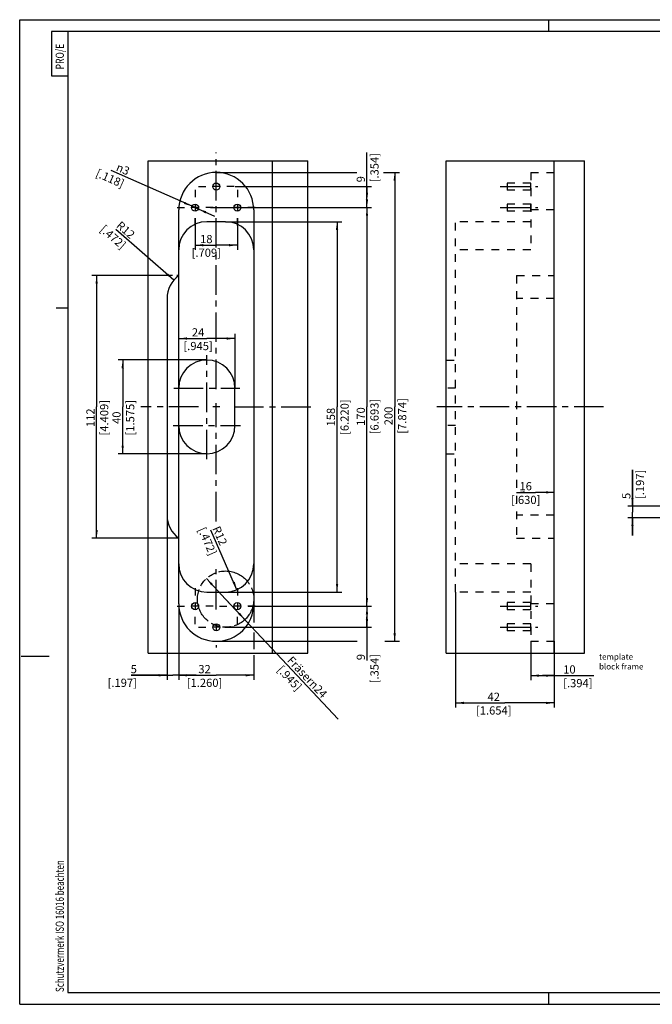
# Model space of a CAD drawing. Extents: x 0 to 610, y -33 to 420.
# Drawn here: x 0 to 270, y 0 to 420 of the extents above; entities that cross this region are included whole.
import ezdxf

# ---------------------------------------------------------------- set-up
doc = ezdxf.new("R2010")
doc.units = 0
doc.header["$LTSCALE"] = 33.528
for name, pattern in [('CENTER', [0.6, 0.375, -0.075, 0.075, -0.075]), ('HIDDEN', [0.2, 0.1, -0.1]), ('PHANTOM', [0.8, 0.45, -0.05, 0.1, -0.05, 0.1, -0.05])]:
    doc.linetypes.add(name, pattern=pattern)
doc.layers.get('0').update_dxf_attribs({"linetype": 'CONTINUOUS'})
for name, color, linetype in [('A_ACHSEN', 7, 'CONTINUOUS'), ('A_BEMASSUNGEN', 7, 'CONTINUOUS'), ('A_NOTIZEN_SYMB', 7, 'CONTINUOUS'), ('DEFAULT_2', 8, 'HIDDEN'), ('DEFAULT_3', 7, 'PHANTOM')]:
    doc.layers.add(name, color=color, linetype=linetype)
doc.styles.add('TEXTSTYLE_15', font='gdt')
doc.styles.add('TEXTSTYLE_2', font='txt', dxfattribs={"width": 0.9})
doc.dimstyles.new('DIMSTYLE_1', dxfattribs={"dimtxt": 3.5, "dimasz": 3.5, "dimexe": 2, "dimexo": 0, "dimgap": 0.875, "dimtad": 1, "dimdec": 4, "dimtxsty": 'STANDARD', "dimblk": '_ARROW_FILLED', "dimblk1": '_ARROW_FILLED', "dimblk2": '_ARROW_FILLED', "dimcen": 0.09, "dimclrt": 5, "dimazin": 3, "dimtp": 0.1, "dimtm": 0.1, "dimtfac": 1, "dimtdec": -1, "dimtofl": 0, "dimtmove": 0, "dimatfit": 3, "dimtolj": 1})
doc.dimstyles.new('DIMSTYLE_2', dxfattribs={"dimtxt": 3.5, "dimasz": 3.5, "dimexe": 2, "dimexo": 0, "dimgap": 0.875, "dimtad": 1, "dimdec": 4, "dimtxsty": 'STANDARD', "dimblk": '_ARROW_FILLED', "dimblk1": '_ARROW_FILLED', "dimblk2": '_ARROW_FILLED', "dimcen": 0.09, "dimclrt": 5, "dimazin": 3, "dimtp": 0.2, "dimtm": 0.2, "dimtfac": 1, "dimtdec": -1, "dimtofl": 0, "dimtmove": 0, "dimatfit": 3, "dimtolj": 1})
doc.dimstyles.new('DIMSTYLE_3', dxfattribs={"dimtxt": 3.5, "dimasz": 3.5, "dimexe": 2, "dimexo": 0, "dimgap": 0.875, "dimtad": 1, "dimdec": 4, "dimtxsty": 'STANDARD', "dimblk": '_ARROW_FILLED', "dimblk1": '_ARROW_FILLED', "dimblk2": '_ARROW_FILLED', "dimcen": 0.09, "dimclrt": 5, "dimazin": 3, "dimtp": 0.3, "dimtm": 0.3, "dimtfac": 1, "dimtdec": -1, "dimtofl": 0, "dimtmove": 0, "dimatfit": 3, "dimtolj": 1})
doc.dimstyles.new('DIMSTYLE_4', dxfattribs={"dimtxt": 3.5, "dimasz": 3.5, "dimexe": 2, "dimexo": 0, "dimgap": 0.875, "dimtad": 1, "dimdec": 4, "dimtxsty": 'STANDARD', "dimblk": '_ARROW_FILLED', "dimblk1": '_ARROW_FILLED', "dimblk2": '_ARROW_FILLED', "dimcen": 0.09, "dimclrt": 5, "dimazin": 3, "dimtp": 0.5, "dimtm": 0.5, "dimtfac": 1, "dimtdec": -1, "dimtofl": 0, "dimtmove": 0, "dimatfit": 3, "dimtolj": 1})
doc.dimstyles.new('DIMSTYLE_5', dxfattribs={"dimtxt": 3.5, "dimasz": 3.5, "dimexe": 2, "dimexo": 0, "dimtad": 1, "dimdec": 4, "dimtxsty": 'STANDARD', "dimblk": '_ARROW_FILLED', "dimblk1": '_ARROW_FILLED', "dimblk2": '_ARROW_FILLED', "dimcen": 0.09, "dimclrt": 5, "dimazin": 3, "dimtp": 0.1, "dimtm": 0.1, "dimtfac": 1, "dimtdec": -1, "dimtmove": 0, "dimatfit": 3, "dimtolj": 1})
doc.dimstyles.new('DIMSTYLE_6', dxfattribs={"dimtxt": 3.5, "dimasz": 3.5, "dimexe": 2, "dimexo": 0, "dimtad": 1, "dimdec": 4, "dimtxsty": 'STANDARD', "dimblk": '_ARROW_FILLED', "dimblk1": '_ARROW_FILLED', "dimblk2": '_ARROW_FILLED', "dimcen": 0.09, "dimclrt": 5, "dimazin": 3, "dimtp": 0.2, "dimtm": 0.2, "dimtfac": 1, "dimtdec": -1, "dimtmove": 0, "dimatfit": 3, "dimtolj": 1})
doc.dimstyles.new('DIMSTYLE_7', dxfattribs={"dimtxt": 3.5, "dimasz": 3.5, "dimexe": 2, "dimexo": 0, "dimtad": 1, "dimdec": 4, "dimtxsty": 'STANDARD', "dimblk": '_ARROW_FILLED', "dimblk1": '_ARROW_FILLED', "dimblk2": '_ARROW_FILLED', "dimcen": 0.09, "dimclrt": 5, "dimazin": 3, "dimtp": 0.2, "dimtm": 0.2, "dimtfac": 1, "dimtdec": -1, "dimtofl": 0, "dimtmove": 0, "dimatfit": 3, "dimtolj": 1})
doc.dimstyles.new('DIMSTYLE_8', dxfattribs={"dimtxt": 3.5, "dimasz": 3.5, "dimexe": 2, "dimexo": 0, "dimgap": 0.875, "dimtad": 1, "dimdec": 4, "dimtxsty": 'STANDARD', "dimblk": '_ARROW_FILLED', "dimblk1": '_ARROW_FILLED', "dimblk2": '_ARROW_FILLED', "dimcen": 0.09, "dimclrt": 5, "dimazin": 3, "dimtp": 0.2, "dimtm": 0.2, "dimtfac": 1, "dimtdec": -1, "dimtofl": 0, "dimtmove": 0, "dimatfit": 3, "dimtolj": 1})
doc.dimstyles.new('DIMSTYLE_9', dxfattribs={"dimtxt": 3.5, "dimasz": 3.5, "dimexe": 2, "dimexo": 0, "dimgap": 0.875, "dimtad": 1, "dimdec": 4, "dimtxsty": 'STANDARD', "dimblk": '_ARROW_FILLED', "dimblk1": '_ARROW_FILLED', "dimblk2": '_ARROW_FILLED', "dimcen": 0.09, "dimclrt": 5, "dimazin": 3, "dimtp": 0.3, "dimtm": 0.3, "dimtfac": 1, "dimtdec": -1, "dimtofl": 0, "dimtmove": 0, "dimatfit": 3, "dimtolj": 1})

# ---------------------------------------------------------------- blocks, each defined once
blk = doc.blocks.new('PROE_BL0', base_point=(17.1, 405.5))
at = {"color": 2, "linetype": 'CONTINUOUS'}
for p, q in [((20.6, 415), (13.6, 415)), ((13.6, 415), (13.6, 396)), ((13.6, 396), (20.6, 396))]:
    blk.add_line(p, q, dxfattribs=at)
at = {"color": 5, "linetype": 'CONTINUOUS', "style": 'TEXTSTYLE_2', "width": 0.766667}
blk.add_text('PRO/E', height=3.5, rotation=90, dxfattribs=at).set_placement((18.85, 398.79))
blk = doc.blocks.new('SCHUTZVERMERK_ISO16016_BL2', base_point=(17.09, 45.12))
at = {"color": 5, "linetype": 'CONTINUOUS', "width": 0.712054}
blk.add_text('Schutzvermerk ISO 16016 beachten', height=3.5, rotation=90, dxfattribs=at).set_placement((18.84, 5.25))
blk = doc.blocks.new('_ARROW_FILLED')
at = {"color": 0, "linetype": 'BYBLOCK'}
blk.add_solid([(0, 0), (-1, 0.14), (-1, -0.14)], dxfattribs=at)
blk = doc.blocks.new('*D0')
at = {"layer": 'A_BEMASSUNGEN', "color": 2, "linetype": 'CONTINUOUS'}
for p, q in [((261.4, 212.47), (261.4, 228.04)), ((261.4, 228.04), (261.4, 209.97)), ((283.19, 212.47), (259.4, 212.47)), ((329.19, 207.47), (259.4, 207.47)), ((261.4, 199.97), (261.4, 209.97)), ((261.4, 207.47), (261.4, 199.97))]:
    blk.add_line(p, q, dxfattribs=at)
at = {"layer": 'A_BEMASSUNGEN', "color": 2, "linetype": 'CONTINUOUS', "xscale": 3.5, "yscale": 3.5, "zscale": 3.5}
for p, rotation in [((261.4, 212.47), 270), ((261.4, 207.47), 90)]:
    blk.add_blockref('_ARROW_FILLED', p, dxfattribs=dict(at, rotation=rotation))
at = {"layer": 'A_BEMASSUNGEN', "color": 5, "linetype": 'CONTINUOUS', "insert": (257.03, 215.54), "char_height": 3.5, "width": 18.75, "attachment_point": 1, "rotation": 90}
blk.add_mtext('5\\P[.197]', dxfattribs=at)
blk = doc.blocks.new('*D14')
at = {"layer": 'A_BEMASSUNGEN', "color": 2, "linetype": 'CONTINUOUS'}
for p, q in [((62.85, 208.58), (62.85, 138.36)), ((67.85, 170.84), (67.85, 138.36)), ((62.85, 140.36), (47.5, 140.36)), ((47.5, 140.36), (65.35, 140.36)), ((75.35, 140.36), (65.35, 140.36)), ((67.85, 140.36), (75.35, 140.36))]:
    blk.add_line(p, q, dxfattribs=at)
at = {"layer": 'A_BEMASSUNGEN', "color": 2, "linetype": 'CONTINUOUS', "xscale": 3.5, "yscale": 3.5, "zscale": 3.5}
blk.add_blockref('_ARROW_FILLED', (62.85, 140.36), dxfattribs=at)
at = {"layer": 'A_BEMASSUNGEN', "color": 2, "linetype": 'CONTINUOUS', "xscale": 3.5, "yscale": 3.5, "zscale": 3.5, "rotation": 180}
blk.add_blockref('_ARROW_FILLED', (67.85, 140.36), dxfattribs=at)
at = {"layer": 'A_BEMASSUNGEN', "color": 5, "linetype": 'CONTINUOUS', "insert": (50, 144.73), "char_height": 3.5, "width": 18.75, "attachment_point": 3}
blk.add_mtext('5\\P[.197]', dxfattribs=at)
blk = doc.blocks.new('*D15')
at = {"layer": 'A_BEMASSUNGEN', "color": 2, "linetype": 'CONTINUOUS'}
for p, q in [((67.85, 170.84), (67.85, 138.36)), ((99.85, 170.84), (99.85, 162.82)), ((99.85, 158.58), (99.85, 151.44)), ((99.85, 148.94), (99.85, 138.36)), ((67.85, 140.36), (83.85, 140.36)), ((99.85, 140.36), (83.85, 140.36))]:
    blk.add_line(p, q, dxfattribs=at)
at = {"layer": 'A_BEMASSUNGEN', "color": 2, "linetype": 'CONTINUOUS', "xscale": 3.5, "yscale": 3.5, "zscale": 3.5, "rotation": 180}
blk.add_blockref('_ARROW_FILLED', (67.85, 140.36), dxfattribs=at)
at = {"layer": 'A_BEMASSUNGEN', "color": 2, "linetype": 'CONTINUOUS', "xscale": 3.5, "yscale": 3.5, "zscale": 3.5}
blk.add_blockref('_ARROW_FILLED', (99.85, 140.36), dxfattribs=at)
at = {"layer": 'A_BEMASSUNGEN', "color": 5, "linetype": 'CONTINUOUS', "insert": (78.85, 144.73), "char_height": 3.5, "width": 22.875, "attachment_point": 2}
blk.add_mtext('32\\P[1.260]', dxfattribs=at)
blk = doc.blocks.new('*D16')
at = {"layer": 'A_BEMASSUNGEN', "color": 2, "linetype": 'CONTINUOUS'}
for p, q in [((74.85, 335.34), (74.85, 321.81)), ((92.85, 335.34), (92.85, 321.81)), ((74.85, 323.81), (83.85, 323.81)), ((92.85, 323.81), (83.85, 323.81))]:
    blk.add_line(p, q, dxfattribs=at)
at = {"layer": 'A_BEMASSUNGEN', "color": 2, "linetype": 'CONTINUOUS', "xscale": 3.5, "yscale": 3.5, "zscale": 3.5, "rotation": 180}
blk.add_blockref('_ARROW_FILLED', (74.85, 323.81), dxfattribs=at)
at = {"layer": 'A_BEMASSUNGEN', "color": 2, "linetype": 'CONTINUOUS', "xscale": 3.5, "yscale": 3.5, "zscale": 3.5}
blk.add_blockref('_ARROW_FILLED', (92.85, 323.81), dxfattribs=at)
at = {"layer": 'A_BEMASSUNGEN', "color": 5, "linetype": 'CONTINUOUS', "insert": (79.6, 328.18), "char_height": 3.5, "width": 19.875, "attachment_point": 2}
blk.add_mtext('18\\P[.709]', dxfattribs=at)
blk = doc.blocks.new('*D17')
at = {"layer": 'A_BEMASSUNGEN', "color": 2, "linetype": 'CONTINUOUS'}
for p in [(211.98, 218.37), (227.98, 218.37)]:
    blk.add_line(p, (219.98, 218.37), dxfattribs=at)
at = {"layer": 'A_BEMASSUNGEN', "color": 2, "linetype": 'CONTINUOUS', "xscale": 3.5, "yscale": 3.5, "zscale": 3.5, "rotation": 180}
blk.add_blockref('_ARROW_FILLED', (211.98, 218.37), dxfattribs=at)
at = {"layer": 'A_BEMASSUNGEN', "color": 2, "linetype": 'CONTINUOUS', "xscale": 3.5, "yscale": 3.5, "zscale": 3.5}
blk.add_blockref('_ARROW_FILLED', (227.98, 218.37), dxfattribs=at)
at = {"layer": 'A_BEMASSUNGEN', "color": 5, "linetype": 'CONTINUOUS', "insert": (215.86, 222.75), "char_height": 3.5, "width": 19.5, "attachment_point": 2}
blk.add_mtext('16\\P[.630]', dxfattribs=at)
blk = doc.blocks.new('*D18')
at = {"layer": 'A_BEMASSUNGEN', "color": 2, "linetype": 'CONTINUOUS'}
for p, q in [((87.85, 333.84), (137.39, 333.84)), ((135.39, 333.84), (135.39, 254.84)), ((135.39, 175.84), (135.39, 254.84)), ((87.85, 175.84), (137.39, 175.84))]:
    blk.add_line(p, q, dxfattribs=at)
at = {"layer": 'A_BEMASSUNGEN', "color": 2, "linetype": 'CONTINUOUS', "xscale": 3.5, "yscale": 3.5, "zscale": 3.5}
for p, rotation in [((135.39, 333.84), 90), ((135.39, 175.84), 270)]:
    blk.add_blockref('_ARROW_FILLED', p, dxfattribs=dict(at, rotation=rotation))
at = {"layer": 'A_BEMASSUNGEN', "color": 5, "linetype": 'CONTINUOUS', "insert": (131.02, 250.46), "char_height": 3.5, "width": 24, "attachment_point": 2, "rotation": 90}
blk.add_mtext('158\\P[6.220]', dxfattribs=at)
blk = doc.blocks.new('*D19')
at = {"layer": 'A_BEMASSUNGEN', "color": 2, "linetype": 'CONTINUOUS'}
for p, q in [((99.32, 339.84), (150.14, 339.84)), ((148.14, 339.84), (148.14, 254.84)), ((148.14, 169.84), (148.14, 254.84)), ((100.66, 169.84), (150.14, 169.84))]:
    blk.add_line(p, q, dxfattribs=at)
at = {"layer": 'A_BEMASSUNGEN', "color": 2, "linetype": 'CONTINUOUS', "xscale": 3.5, "yscale": 3.5, "zscale": 3.5}
for p, rotation in [((148.14, 339.84), 90), ((148.14, 169.84), 270)]:
    blk.add_blockref('_ARROW_FILLED', p, dxfattribs=dict(at, rotation=rotation))
at = {"layer": 'A_BEMASSUNGEN', "color": 5, "linetype": 'CONTINUOUS', "insert": (143.77, 250.71), "char_height": 3.5, "width": 23.625, "attachment_point": 2, "rotation": 90}
blk.add_mtext('170\\P[6.693]', dxfattribs=at)
blk = doc.blocks.new('*D20')
at = {"layer": 'A_BEMASSUNGEN', "color": 2, "linetype": 'CONTINUOUS'}
for p, q in [((97.45, 169.84), (150.14, 169.84)), ((148.14, 169.84), (148.14, 165.34)), ((148.14, 160.84), (148.14, 165.34)), ((148.14, 165.34), (148.14, 146.68)), ((87.49, 160.84), (100.27, 160.84)), ((96.13, 160.84), (150.14, 160.84))]:
    blk.add_line(p, q, dxfattribs=at)
at = {"layer": 'A_BEMASSUNGEN', "color": 2, "linetype": 'CONTINUOUS', "xscale": 3.5, "yscale": 3.5, "zscale": 3.5}
for p, rotation in [((148.14, 169.84), 90), ((148.14, 160.84), 270)]:
    blk.add_blockref('_ARROW_FILLED', p, dxfattribs=dict(at, rotation=rotation))
at = {"layer": 'A_BEMASSUNGEN', "color": 5, "linetype": 'CONTINUOUS', "insert": (143.77, 149.43), "char_height": 3.5, "width": 19.125, "attachment_point": 3, "rotation": 90}
blk.add_mtext('9\\P[.354]', dxfattribs=at)
blk = doc.blocks.new('*D21')
at = {"layer": 'A_BEMASSUNGEN', "color": 2, "linetype": 'CONTINUOUS'}
for p, q in [((148.14, 344.34), (148.14, 363.37)), ((91.96, 348.84), (150.14, 348.84)), ((148.14, 348.84), (148.14, 344.34)), ((148.14, 339.84), (148.14, 344.34)), ((81.46, 339.84), (150.14, 339.84))]:
    blk.add_line(p, q, dxfattribs=at)
at = {"layer": 'A_BEMASSUNGEN', "color": 2, "linetype": 'CONTINUOUS', "xscale": 3.5, "yscale": 3.5, "zscale": 3.5}
for p, rotation in [((148.14, 348.84), 90), ((148.14, 339.84), 270)]:
    blk.add_blockref('_ARROW_FILLED', p, dxfattribs=dict(at, rotation=rotation))
at = {"layer": 'A_BEMASSUNGEN', "color": 5, "linetype": 'CONTINUOUS', "insert": (143.77, 350.62), "char_height": 3.5, "width": 19.125, "attachment_point": 1, "rotation": 90}
blk.add_mtext('9\\P[.354]', dxfattribs=at)
blk = doc.blocks.new('*D22')
at = {"layer": 'A_BEMASSUNGEN', "color": 2, "linetype": 'CONTINUOUS'}
for p, q in [((83.85, 354.84), (143.88, 354.84)), ((155.18, 354.84), (161.97, 354.84)), ((159.97, 354.84), (159.97, 254.84)), ((159.97, 154.84), (159.97, 254.84)), ((83.85, 154.84), (144, 154.84)), ((155.73, 154.84), (161.97, 154.84))]:
    blk.add_line(p, q, dxfattribs=at)
at = {"layer": 'A_BEMASSUNGEN', "color": 2, "linetype": 'CONTINUOUS', "xscale": 3.5, "yscale": 3.5, "zscale": 3.5}
for p, rotation in [((159.97, 354.84), 90), ((159.97, 154.84), 270)]:
    blk.add_blockref('_ARROW_FILLED', p, dxfattribs=dict(at, rotation=rotation))
at = {"layer": 'A_BEMASSUNGEN', "color": 5, "linetype": 'CONTINUOUS', "insert": (155.59, 250.96), "char_height": 3.5, "width": 24, "attachment_point": 2, "rotation": 90}
blk.add_mtext('200\\P[7.874]', dxfattribs=at)
blk = doc.blocks.new('*D23')
at = {"layer": 'A_BEMASSUNGEN', "color": 2, "linetype": 'CONTINUOUS'}
for p, q in [((217.98, 154.84), (217.98, 138.2)), ((227.98, 154.84), (227.98, 138.2)), ((217.98, 140.2), (222.98, 140.2)), ((227.98, 140.2), (222.98, 140.2)), ((222.98, 140.2), (244.86, 140.2))]:
    blk.add_line(p, q, dxfattribs=at)
at = {"layer": 'A_BEMASSUNGEN', "color": 2, "linetype": 'CONTINUOUS', "xscale": 3.5, "yscale": 3.5, "zscale": 3.5, "rotation": 180}
blk.add_blockref('_ARROW_FILLED', (217.98, 140.2), dxfattribs=at)
at = {"layer": 'A_BEMASSUNGEN', "color": 2, "linetype": 'CONTINUOUS', "xscale": 3.5, "yscale": 3.5, "zscale": 3.5}
blk.add_blockref('_ARROW_FILLED', (227.98, 140.2), dxfattribs=at)
at = {"layer": 'A_BEMASSUNGEN', "color": 5, "linetype": 'CONTINUOUS', "insert": (231.86, 144.58), "char_height": 3.5, "width": 19.5, "attachment_point": 1}
blk.add_mtext('10\\P[.394]', dxfattribs=at)
blk = doc.blocks.new('*D24')
at = {"layer": 'A_BEMASSUNGEN', "color": 2, "linetype": 'CONTINUOUS'}
for p, q in [((185.98, 175.84), (185.98, 126.56)), ((227.98, 149.84), (227.98, 126.56)), ((185.98, 128.56), (206.98, 128.56)), ((227.98, 128.56), (206.98, 128.56))]:
    blk.add_line(p, q, dxfattribs=at)
at = {"layer": 'A_BEMASSUNGEN', "color": 2, "linetype": 'CONTINUOUS', "xscale": 3.5, "yscale": 3.5, "zscale": 3.5, "rotation": 180}
blk.add_blockref('_ARROW_FILLED', (185.98, 128.56), dxfattribs=at)
at = {"layer": 'A_BEMASSUNGEN', "color": 2, "linetype": 'CONTINUOUS', "xscale": 3.5, "yscale": 3.5, "zscale": 3.5}
blk.add_blockref('_ARROW_FILLED', (227.98, 128.56), dxfattribs=at)
at = {"layer": 'A_BEMASSUNGEN', "color": 5, "linetype": 'CONTINUOUS', "insert": (202.23, 132.93), "char_height": 3.5, "width": 22.5, "attachment_point": 2}
blk.add_mtext('42\\P[1.654]', dxfattribs=at)
blk = doc.blocks.new('*D25')
at = {"layer": 'A_BEMASSUNGEN', "color": 2, "linetype": 'CONTINUOUS'}
for p, q in [((74.85, 339.84), (39, 355.61)), ((73.48, 340.44), (73.48, 340.44)), ((73.48, 340.44), (74.85, 339.84)), ((76.22, 339.23), (74.85, 339.84)), ((74.85, 339.84), (83.09, 336.21)), ((76.22, 339.23), (76.22, 339.23))]:
    blk.add_line(p, q, dxfattribs=at)
at = {"layer": 'A_BEMASSUNGEN', "color": 2, "linetype": 'CONTINUOUS', "xscale": 3.5, "yscale": 3.5, "zscale": 3.5}
for p, rotation in [((73.48, 340.44), 336.2507011166), ((76.22, 339.23), 156.2507011166)]:
    blk.add_blockref('_ARROW_FILLED', p, dxfattribs=dict(at, rotation=rotation))
at = {"layer": 'A_BEMASSUNGEN', "color": 5, "linetype": 'CONTINUOUS', "insert": (47.32, 356.73), "char_height": 3.5, "width": 17.625, "attachment_point": 3, "rotation": 336.2513, "style": 'TEXTSTYLE_15'}
blk.add_mtext('{\\Fgdt;n}\\Ftxt;3\\P[.118]', dxfattribs=at)
blk = doc.blocks.new('*D26')
at = {"layer": 'A_BEMASSUNGEN', "color": 2, "linetype": 'CONTINUOUS'}
for p, q in [((79.64, 181.59), (87.85, 172.84)), ((96.06, 164.08), (87.85, 172.84)), ((87.85, 172.84), (135.85, 121.66))]:
    blk.add_line(p, q, dxfattribs=at)
at = {"layer": 'A_BEMASSUNGEN', "color": 2, "linetype": 'CONTINUOUS', "xscale": 3.5, "yscale": 3.5, "zscale": 3.5}
for p, rotation in [((79.64, 181.59), 133.1666094095), ((96.06, 164.08), 313.1666094095)]:
    blk.add_blockref('_ARROW_FILLED', p, dxfattribs=dict(at, rotation=rotation))
at = {"layer": 'A_BEMASSUNGEN', "color": 5, "linetype": 'CONTINUOUS', "insert": (116.35, 148.85), "char_height": 3.5, "width": 38.5, "attachment_point": 1, "rotation": 313.1666}
blk.add_mtext('Fräser\\Fgdt;{\\Fgdt;n}\\Ftxt;24\\P[.945]', dxfattribs=at)
blk = doc.blocks.new('*D27')
at = {"layer": 'A_BEMASSUNGEN', "color": 2, "linetype": 'CONTINUOUS'}
blk.add_line((92.7, 176.86), (81.47, 202.24), dxfattribs=at)
at = {"layer": 'A_BEMASSUNGEN', "color": 2, "linetype": 'CONTINUOUS', "xscale": 3.5, "yscale": 3.5, "zscale": 3.5, "rotation": 293.8681208283}
blk.add_blockref('_ARROW_FILLED', (92.7, 176.86), dxfattribs=at)
at = {"layer": 'A_BEMASSUNGEN', "color": 5, "linetype": 'CONTINUOUS', "insert": (86.99, 200.58), "char_height": 3.5, "width": 19.875, "attachment_point": 2, "rotation": 293.8681}
blk.add_mtext('R12\\P[.472]', dxfattribs=at)
blk = doc.blocks.new('*D33')
at = {"layer": 'A_BEMASSUNGEN', "color": 2, "linetype": 'CONTINUOUS'}
for p, q in [((91.85, 262.84), (91.85, 286)), ((67.85, 284), (79.85, 284)), ((91.85, 284), (79.85, 284))]:
    blk.add_line(p, q, dxfattribs=at)
at = {"layer": 'A_BEMASSUNGEN', "color": 2, "linetype": 'CONTINUOUS', "xscale": 3.5, "yscale": 3.5, "zscale": 3.5, "rotation": 180}
blk.add_blockref('_ARROW_FILLED', (67.85, 284), dxfattribs=at)
at = {"layer": 'A_BEMASSUNGEN', "color": 2, "linetype": 'CONTINUOUS', "xscale": 3.5, "yscale": 3.5, "zscale": 3.5}
blk.add_blockref('_ARROW_FILLED', (91.85, 284), dxfattribs=at)
at = {"layer": 'A_BEMASSUNGEN', "color": 5, "linetype": 'CONTINUOUS', "insert": (76.1, 288.38), "char_height": 3.5, "width": 19.5, "attachment_point": 2}
blk.add_mtext('24\\P[.945]', dxfattribs=at)
blk = doc.blocks.new('*D34')
at = {"layer": 'A_BEMASSUNGEN', "color": 2, "linetype": 'CONTINUOUS'}
for p, q in [((70.42, 274.84), (41.94, 274.84)), ((43.94, 274.84), (43.94, 254.84)), ((79.85, 274.84), (65.19, 274.84)), ((43.94, 234.84), (43.94, 254.84)), ((79.85, 234.84), (41.94, 234.84))]:
    blk.add_line(p, q, dxfattribs=at)
at = {"layer": 'A_BEMASSUNGEN', "color": 2, "linetype": 'CONTINUOUS', "xscale": 3.5, "yscale": 3.5, "zscale": 3.5}
for p, rotation in [((43.94, 274.84), 90), ((43.94, 234.84), 270)]:
    blk.add_blockref('_ARROW_FILLED', p, dxfattribs=dict(at, rotation=rotation))
at = {"layer": 'A_BEMASSUNGEN', "color": 5, "linetype": 'CONTINUOUS', "insert": (39.57, 250.21), "char_height": 3.5, "width": 22.125, "attachment_point": 2, "rotation": 90}
blk.add_mtext('40\\P[1.575]', dxfattribs=at)
blk = doc.blocks.new('*D37')
at = {"layer": 'A_BEMASSUNGEN', "color": 2, "linetype": 'CONTINUOUS'}
for p, q in [((65.15, 310.84), (30.83, 310.84)), ((32.83, 310.84), (32.83, 254.84)), ((67.85, 310.84), (66.99, 310.84)), ((32.83, 198.84), (32.83, 254.84)), ((67.85, 198.84), (30.83, 198.84))]:
    blk.add_line(p, q, dxfattribs=at)
at = {"layer": 'A_BEMASSUNGEN', "color": 2, "linetype": 'CONTINUOUS', "xscale": 3.5, "yscale": 3.5, "zscale": 3.5}
for p, rotation in [((32.83, 310.84), 90), ((32.83, 198.84), 270)]:
    blk.add_blockref('_ARROW_FILLED', p, dxfattribs=dict(at, rotation=rotation))
at = {"layer": 'A_BEMASSUNGEN', "color": 5, "linetype": 'CONTINUOUS', "insert": (28.45, 250.21), "char_height": 3.5, "width": 24, "attachment_point": 2, "rotation": 90}
blk.add_mtext('112\\P[4.409]', dxfattribs=at)
blk = doc.blocks.new('*D39')
at = {"layer": 'A_BEMASSUNGEN', "color": 2, "linetype": 'CONTINUOUS'}
blk.add_line((65.79, 308.96), (40.98, 330.52), dxfattribs=at)
at = {"layer": 'A_BEMASSUNGEN', "color": 2, "linetype": 'CONTINUOUS', "xscale": 3.5, "yscale": 3.5, "zscale": 3.5, "rotation": 319.0115088659}
blk.add_blockref('_ARROW_FILLED', (65.79, 308.96), dxfattribs=at)
at = {"layer": 'A_BEMASSUNGEN', "color": 5, "linetype": 'CONTINUOUS', "insert": (49.51, 328.9), "char_height": 3.5, "width": 19.875, "attachment_point": 3, "rotation": 319.0115}
blk.add_mtext('R12\\P[.472]', dxfattribs=at)

msp = doc.modelspace()

# ---------------------------------------------------------------- linework, layer by layer
at = {"color": 7, "linetype": 'CONTINUOUS'}
for p, q in [((0, 0), (0, 420)), ((0, 420), (609.6, 420)), ((54.8485, 149.83562), (54.8485, 359.83562)), ((54.8485, 359.83562), (122.8485, 359.83562)), ((107.8485, 149.83562), (107.8485, 359.83562)), ((122.8485, 149.83562), (122.8485, 359.83562)), ((181.98116, 149.83562), (181.98116, 359.83562)), ((181.98116, 359.83562), (240.98116, 359.83562)), ((227.98116, 149.83562), (227.98116, 359.83562)), ((240.98116, 149.83562), (240.98116, 359.83562)), ((67.8485, 170.83562), (67.8485, 338.83562)), ((99.8485, 338.83562), (99.8485, 170.83562)), ((87.8485, 333.83562), (79.8485, 333.83562)), ((62.8485, 301.08882), (62.8485, 208.58241)), ((91.8485, 246.83562), (91.8485, 262.83562)), ((79.8485, 175.83562), (87.8485, 175.83562)), ((54.8485, 149.83562), (122.8485, 149.83562)), ((181.98116, 149.83562), (240.98116, 149.83562)), ((0, 0), (609.6, 0))]:
    msp.add_line(p, q, dxfattribs=at)
at = {"color": 2, "linetype": 'CONTINUOUS'}
for p, q in [((225.6, 420), (225.6, 415)), ((20.6, 297), (15.6, 297)), ((0.6, 148.5), (12.6, 148.5)), ((225.6, 5), (225.6, 0))]:
    msp.add_line(p, q, dxfattribs=at)
at = {"color": 1, "linetype": 'CONTINUOUS'}
for p, q in [((20.6, 415), (20.6, 5)), ((604.6, 415), (20.6, 415)), ((20.6, 5), (604.6, 5))]:
    msp.add_line(p, q, dxfattribs=at)
at = {"color": 7, "linetype": 'CONTINUOUS'}
for centre, radius, start, end in [((83.8485, 338.83562), 16, 0, 180), ((79.8485, 321.83562), 12, 90, 180), ((87.8485, 321.83562), 12, 0, 90), ((74.8485, 301.08882), 12, 125.6853347, 180), ((79.8485, 262.83562), 12, 0, 180), ((79.8485, 246.83562), 12, 180, 360), ((74.8485, 208.58241), 12, 180, 234.3146653), ((79.8485, 187.83562), 12, 180, 270), ((87.8485, 187.83562), 12, 270, 360), ((83.8485, 170.83562), 16, 180, 360)]:
    msp.add_arc(centre, radius, start, end, dxfattribs=at)
at = {"layer": 'A_ACHSEN', "color": 7, "linetype": 'CENTER'}
for p, q in [((83.8485, 262.45562), (83.8485, 363.31042)), ((76.2285, 348.83562), (79.3485, 348.83562)), ((91.4685, 348.83562), (88.3485, 348.83562)), ((204.98116, 348.83562), (220.98116, 348.83562)), ((74.8485, 347.45562), (74.8485, 344.33562)), ((92.8485, 347.45562), (92.8485, 344.33562)), ((67.2285, 339.83562), (70.3485, 339.83562)), ((82.4685, 339.83562), (79.3485, 339.83562)), ((85.2285, 339.83562), (88.3485, 339.83562)), ((100.4685, 339.83562), (97.3485, 339.83562)), ((204.98116, 339.83562), (220.98116, 339.83562)), ((74.8485, 332.21562), (74.8485, 335.33562)), ((92.8485, 332.21562), (92.8485, 335.33562)), ((79.8485, 232.49022), (79.8485, 276.9288)), ((65.75531, 262.83562), (93.94168, 262.83562)), ((76.2285, 254.83562), (51.71563, 254.83562)), ((83.8485, 206.00739), (83.8485, 253.2678)), ((91.4685, 254.83562), (125.10868, 254.83562)), ((249.06301, 254.83562), (177.94914, 254.83562)), ((65.5031, 246.83562), (94.19389, 246.83562)), ((83.8485, 168.45562), (83.8485, 185.65293)), ((74.8485, 177.45562), (74.8485, 174.33562)), ((92.8485, 177.45562), (92.8485, 174.33562)), ((67.2285, 169.83562), (70.3485, 169.83562)), ((82.4685, 169.83562), (79.3485, 169.83562)), ((85.2285, 169.83562), (88.3485, 169.83562)), ((100.4685, 169.83562), (97.3485, 169.83562)), ((204.98116, 169.83562), (220.98116, 169.83562)), ((74.8485, 162.21562), (74.8485, 165.33562)), ((92.8485, 162.21562), (92.8485, 165.33562)), ((76.2285, 160.83562), (79.3485, 160.83562)), ((91.4685, 160.83562), (88.3485, 160.83562)), ((204.98116, 160.83562), (220.98116, 160.83562)), ((83.8485, 153.21562), (83.8485, 152.25252))]:
    msp.add_line(p, q, dxfattribs=at)
at = {"layer": 'A_ACHSEN', "color": 7, "linetype": 'CONTINUOUS'}
for p, q in [((85.3725, 348.83562), (82.3245, 348.83562)), ((74.8485, 341.35962), (74.8485, 338.31162)), ((92.8485, 341.35962), (92.8485, 338.31162)), ((76.3725, 339.83562), (73.3245, 339.83562)), ((94.3725, 339.83562), (91.3245, 339.83562)), ((83.8485, 253.31162), (83.8485, 256.35962)), ((85.3725, 254.83562), (82.3245, 254.83562)), ((76.3725, 169.83562), (73.3245, 169.83562)), ((74.8485, 171.35962), (74.8485, 168.31162)), ((94.3725, 169.83562), (91.3245, 169.83562)), ((92.8485, 171.35962), (92.8485, 168.31162)), ((85.3725, 160.83562), (82.3245, 160.83562)), ((83.8485, 162.35962), (83.8485, 159.31162))]:
    msp.add_line(p, q, dxfattribs=at)
at = {"layer": 'A_ACHSEN', "color": 8, "linetype": 'HIDDEN'}
for p, q in [((207.98116, 350.33562), (207.98116, 347.33562)), ((217.98116, 350.33562), (207.98116, 350.33562)), ((217.98116, 347.33562), (217.98116, 350.33562)), ((217.98116, 347.33562), (207.98116, 347.33562)), ((207.98116, 341.33562), (207.98116, 338.33562)), ((217.98116, 341.33562), (207.98116, 341.33562)), ((217.98116, 338.33562), (217.98116, 341.33562)), ((217.98116, 338.33562), (207.98116, 338.33562)), ((217.98116, 171.33562), (207.98116, 171.33562)), ((207.98116, 171.33562), (207.98116, 168.33562)), ((217.98116, 168.33562), (207.98116, 168.33562)), ((217.98116, 168.33562), (217.98116, 171.33562)), ((217.98116, 162.33562), (207.98116, 162.33562)), ((207.98116, 162.33562), (207.98116, 159.33562)), ((217.98116, 159.33562), (217.98116, 162.33562)), ((217.98116, 159.33562), (207.98116, 159.33562))]:
    msp.add_line(p, q, dxfattribs=at)
at = {"layer": 'A_ACHSEN', "color": 7, "linetype": 'CONTINUOUS'}
for centre in [(83.8485, 348.83562), (74.8485, 339.83562), (92.8485, 339.83562), (74.8485, 169.83562), (92.8485, 169.83562), (83.8485, 160.83562)]:
    msp.add_circle(centre, 1.5, dxfattribs=at)
at = {"layer": 'DEFAULT_2', "color": 8, "linetype": 'HIDDEN'}
for p, q in [((217.98116, 354.83562), (217.98116, 321.83562)), ((217.98116, 354.83562), (227.98116, 354.83562)), ((227.98116, 338.83562), (217.98116, 338.83562)), ((185.98116, 175.83562), (185.98116, 333.83562)), ((217.98116, 333.83562), (185.98116, 333.83562)), ((217.98116, 321.83562), (185.98116, 321.83562)), ((211.98116, 310.83562), (211.98116, 198.83562)), ((211.98116, 310.83562), (227.98116, 310.83562)), ((227.98116, 301.08882), (211.98116, 301.08882)), ((181.98116, 274.83562), (185.98116, 274.83562)), ((185.98116, 262.83562), (181.98116, 262.83562)), ((185.98116, 246.83562), (181.98116, 246.83562)), ((181.98116, 234.83562), (185.98116, 234.83562)), ((227.98116, 208.58241), (211.98116, 208.58241)), ((211.98116, 198.83562), (227.98116, 198.83562)), ((217.98116, 187.83562), (185.98116, 187.83562)), ((217.98116, 187.83562), (217.98116, 154.83562)), ((217.98116, 175.83562), (185.98116, 175.83562)), ((227.98116, 170.83562), (217.98116, 170.83562)), ((217.98116, 154.83562), (227.98116, 154.83562))]:
    msp.add_line(p, q, dxfattribs=at)
at = {"layer": 'DEFAULT_3', "color": 2, "linetype": 'PHANTOM'}
msp.add_circle((87.8485, 172.83562), 12, dxfattribs=at)

# ---------------------------------------------------------------- block references
at = {"color": 2, "linetype": 'CONTINUOUS'}
for name, p in [('PROE_BL0', (17.1, 405.50001)), ('SCHUTZVERMERK_ISO16016_BL2', (17.089, 45.12428))]:
    msp.add_blockref(name, p, dxfattribs=at)

# ---------------------------------------------------------------- texts
at = {"layer": 'A_NOTIZEN_SYMB', "color": 5, "linetype": 'CONTINUOUS', "insert": (247.14969, 149.49876), "char_height": 2.5, "width": 28.6607143, "attachment_point": 1}
msp.add_mtext('template\\Pblock frame', dxfattribs=at)

# ---------------------------------------------------------------- dimensions: what is measured, and where the dimension line sits
at = {"layer": 'A_BEMASSUNGEN', "color": 2, "linetype": 'CONTINUOUS'}
for base, p1, p2, angle, dimstyle, picture, middle in [((148.14103, 339.83562), (91.9629, 348.83562), (81.46426, 339.83562), 270, 'DIMSTYLE_2', '*D21', (148.14103, 356.99883)), ((211.98116, 218.37281), (227.98116, 359.83562), (211.98116, 208.58241), 180, 'DIMSTYLE_2', '*D17', (219.98116, 218.37281)), ((159.9665, 154.83562), (83.8485, 354.83562), (83.8485, 154.83562), 270, 'DIMSTYLE_4', '*D22', (159.9665, 254.83562)), ((148.14103, 339.83562), (100.65503, 169.83562), (99.32091, 339.83562), 90, 'DIMSTYLE_4', '*D19', (148.14103, 254.83562)), ((135.39437, 333.83562), (87.8485, 175.83562), (87.8485, 333.83562), 90, 'DIMSTYLE_4', '*D18', (135.39437, 254.83562)), ((32.82833, 198.83562), (67.8485, 310.83562), (67.8485, 198.83562), 270, 'DIMSTYLE_9', '*D37', (32.82833, 254.83562)), ((43.94096, 234.83562), (79.8485, 274.83562), (79.8485, 234.83562), 270, 'DIMSTYLE_9', '*D34', (43.94096, 254.83562)), ((261.40183, 212.46918), (329.18799, 207.46918), (283.18799, 212.46918), 90, 'DIMSTYLE_1', '*D0', (261.40183, 221.78836)), ((62.8485, 140.35778), (67.8485, 170.83562), (62.8485, 208.58241), 180, 'DIMSTYLE_1', '*D14', (53.75092, 140.35778)), ((185.98116, 128.55721), (227.98116, 149.83562), (185.98116, 175.83562), 180, 'DIMSTYLE_3', '*D24', (206.98116, 128.55721)), ((148.14103, 160.83562), (97.44802, 169.83562), (87.48591, 160.83562), 270, 'DIMSTYLE_2', '*D20', (148.14103, 153.05597))]:
    dim = msp.add_linear_dim(base=base, p1=p1, p2=p2, angle=angle, text='<>\\P[]', dimstyle=dimstyle, dxfattribs=at)
    dim.commit()
    dim.dimension.update_dxf_attribs({"geometry": picture, "text_midpoint": middle, "dimtype": 160})
for p1, p2, text, dimstyle, picture, middle in [((73.47551, 340.43971), (76.22148, 339.23153), '%%c<>\\P[]', 'DIMSTYLE_5', '*D25', (46.51603, 352.30146)), ((96.05796, 164.08321), (79.63903, 181.58803), 'Fräser%%c<>\\P[]', 'DIMSTYLE_6', '*D26', (124.502, 133.75799))]:
    dim = msp.add_diameter_dim_2p(p1=p1, p2=p2, text=text, dimstyle=dimstyle, override={"dimpost": '<>'}, dxfattribs=at)
    dim.commit()
    dim.dimension.update_dxf_attribs({"geometry": picture, "text_midpoint": middle, "dimtype": 163})
for center, mpoint, picture, middle in [((74.8485, 301.08882), (65.7904, 308.95971), '*D39', (46.33823, 325.26814)), ((87.8485, 187.83562), (92.70409, 176.86187), '*D27', (83.54757, 194.92667))]:
    dim = msp.add_radius_dim(center=center, mpoint=mpoint, text='R<>\\P[]', dimstyle='DIMSTYLE_7', override={"dimpost": '<>'}, dxfattribs=at)
    dim.commit()
    dim.dimension.update_dxf_attribs({"geometry": picture, "text_midpoint": middle, "dimtype": 164})
for base, p1, p2, dimstyle, picture, middle in [((92.8485, 323.80796), (74.8485, 335.33562), (92.8485, 335.33562), 'DIMSTYLE_2', '*D16', (83.8485, 323.80796)), ((91.8485, 284.00316), (67.8485, 310.83562), (91.8485, 262.83562), 'DIMSTYLE_8', '*D33', (79.8485, 284.00316)), ((99.8485, 140.35778), (67.8485, 170.83562), (99.8485, 170.83562), 'DIMSTYLE_3', '*D15', (83.8485, 140.35778)), ((227.98116, 140.20321), (217.98116, 154.83562), (227.98116, 154.83562), 'DIMSTYLE_2', '*D23', (238.35973, 140.20321))]:
    dim = msp.add_linear_dim(base=base, p1=p1, p2=p2, text='<>\\P[]', dimstyle=dimstyle, dxfattribs=at)
    dim.commit()
    dim.dimension.update_dxf_attribs({"geometry": picture, "text_midpoint": middle, "dimtype": 160})

doc.saveas('drawing.dxf')
